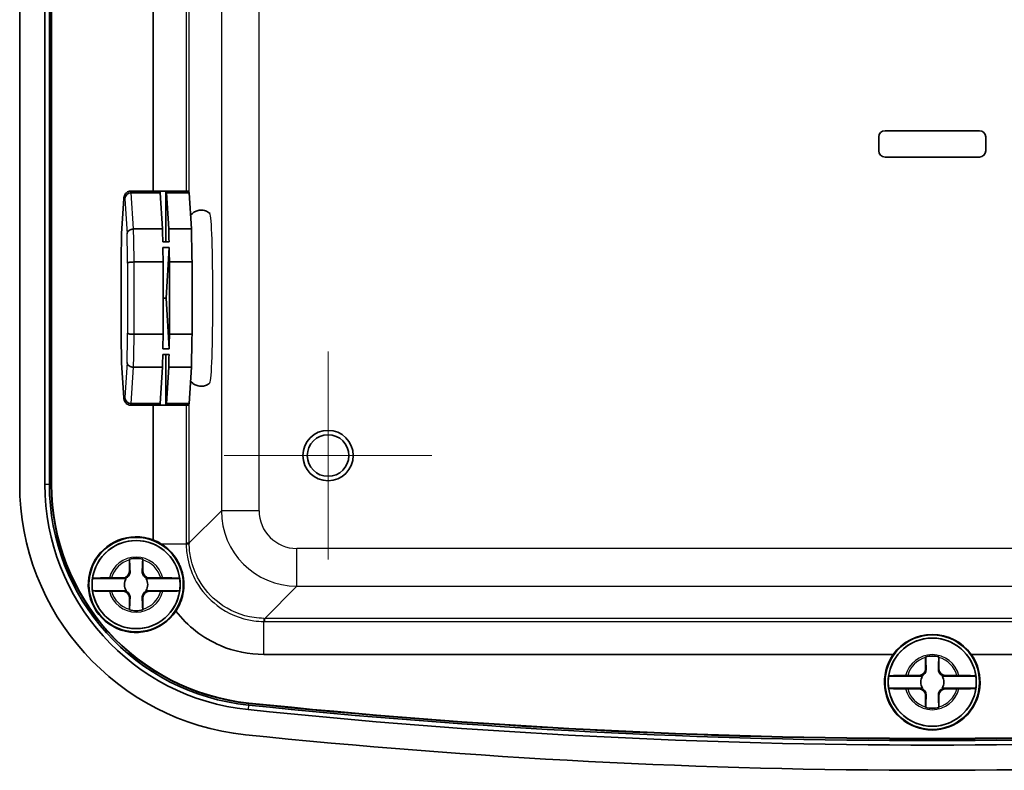
# Model space of a CAD drawing. Units: millimetres. Extents: x 0 to 4158, y 0 to 702.
# Drawn here: x 1533 to 1611, y 304 to 363 of the extents above; entities that cross this region are included whole.
import ezdxf

# ---------------------------------------------------------------- set-up
doc = ezdxf.new("R2010")
doc.units = ezdxf.units.MM
doc.layers.add('Center Mark (ISO)', color=7, linetype='Continuous', lineweight=18, true_color=0x80ffff)
doc.layers.add('Visible (ISO)', color=7, linetype='Continuous', lineweight=35)
doc.layers.add('Visible Narrow (ISO)', color=7, linetype='Continuous', lineweight=25)

msp = doc.modelspace()

# ---------------------------------------------------------------- linework, layer by layer
at = {"layer": 'Center Mark (ISO)', "linetype": 'Continuous'}
for p, q in [((1557.6966, 336.9962), (1557.6966, 320.4962)), ((1565.9466, 328.7462), (1549.4466, 328.7462))]:
    msp.add_line(p, q, dxfattribs=at)
at = {"layer": 'Visible (ISO)'}
for p, q in [((1533.1966, 326.4657), (1533.1966, 491.0268)), ((1535.1978, 326.4657), (1535.1978, 491.0268)), ((1535.5573, 326.4657), (1535.5573, 491.0268)), ((1535.6966, 326.4657), (1535.6966, 491.0268)), ((1535.7272, 491.0268), (1535.7272, 326.4657)), ((1543.7966, 349.7462), (1543.7966, 377.5297)), ((1601.9466, 354.5462), (1609.4466, 354.5462)), ((1609.4466, 354.542), (1601.9466, 354.542)), ((1601.4466, 352.9462), (1601.4466, 354.0462)), ((1601.4508, 354.0462), (1601.4508, 352.9462)), ((1609.9424, 352.9462), (1609.9424, 354.0462)), ((1609.9466, 354.0462), (1609.9466, 352.9462)), ((1601.9466, 352.4504), (1609.4466, 352.4504)), ((1609.4466, 352.4462), (1601.9466, 352.4462)), ((1542.0116, 349.7462), (1546.6088, 349.7462)), ((1544.3189, 349.7425), (1544.8186, 349.7425)), ((1544.8186, 349.7425), (1544.8186, 345.7109)), ((1541.4659, 349.1666), (1541.2973, 346.3765)), ((1542.0644, 349.6106), (1544.363, 349.6106)), ((1544.363, 349.6106), (1544.5366, 346.7383)), ((1544.8627, 349.6106), (1546.6616, 349.6106)), ((1544.8627, 349.6106), (1545.0363, 346.7383)), ((1546.6616, 349.6106), (1546.8352, 346.7383)), ((1542.238, 346.7383), (1544.5366, 346.7383)), ((1545.0363, 346.7383), (1546.8352, 346.7383)), ((1544.5626, 345.7109), (1545.0623, 345.7109)), ((1544.5713, 345.2779), (1545.071, 345.2779)), ((1545.071, 345.2779), (1544.8273, 341.2462)), ((1541.2498, 344.0332), (1541.2498, 338.4592)), ((1542.2908, 344.1185), (1544.5894, 344.1185)), ((1544.5894, 344.1185), (1544.5894, 338.3739)), ((1545.0891, 344.1185), (1546.888, 344.1185)), ((1545.0891, 344.1185), (1545.0891, 338.3739)), ((1546.888, 344.1185), (1546.888, 338.3739)), ((1544.5894, 341.2462), (1544.8273, 341.2462)), ((1544.8273, 341.2462), (1545.071, 337.2146)), ((1542.2908, 338.3739), (1544.5894, 338.3739)), ((1545.0891, 338.3739), (1546.888, 338.3739)), ((1544.5713, 337.2146), (1545.071, 337.2146)), ((1544.5626, 336.7816), (1545.0623, 336.7816)), ((1544.8186, 336.7816), (1544.8186, 332.7499)), ((1541.2973, 336.1159), (1541.4659, 333.3258)), ((1542.238, 335.7542), (1544.5366, 335.7542)), ((1544.5366, 335.7542), (1544.363, 332.8819)), ((1545.0363, 335.7542), (1544.8627, 332.8819)), ((1545.0363, 335.7542), (1546.8352, 335.7542)), ((1546.8352, 335.7542), (1546.6616, 332.8819)), ((1542.0116, 332.7462), (1546.6088, 332.7462)), ((1542.0644, 332.8819), (1544.363, 332.8819)), ((1543.7966, 322.0483), (1543.7966, 332.7462)), ((1544.3189, 332.7499), (1544.8186, 332.7499)), ((1544.8627, 332.8819), (1546.6616, 332.8819)), ((1541.9141, 319.5462), (1541.9141, 320.4497)), ((1542.9792, 320.4497), (1542.9792, 319.5462)), ((1541.6653, 318.9799), (1538.9811, 318.9799)), ((1540.4931, 319.0288), (1541.3966, 319.0288)), ((1545.9121, 318.9799), (1543.228, 318.9799)), ((1543.4966, 319.0288), (1544.4001, 319.0288)), ((1538.9811, 318.0126), (1541.6653, 318.0126)), ((1541.3966, 317.9637), (1540.4931, 317.9637)), ((1543.228, 318.0126), (1545.9121, 318.0126)), ((1544.4001, 317.9637), (1543.4966, 317.9637)), ((1541.9141, 316.5427), (1541.9141, 317.4462)), ((1542.9792, 317.4462), (1542.9792, 316.5427)), ((1602.5982, 312.9462), (1552.593, 312.9462)), ((1658.8003, 312.9462), (1608.795, 312.9462)), ((1605.1641, 311.7962), (1605.1641, 312.6997)), ((1606.2292, 312.6997), (1606.2292, 311.7962)), ((1604.9153, 311.2299), (1602.2311, 311.2299)), ((1603.7431, 311.2788), (1604.6466, 311.2788)), ((1609.1621, 311.2299), (1606.478, 311.2299)), ((1606.7466, 311.2788), (1607.6501, 311.2788)), ((1602.2311, 310.2626), (1604.9153, 310.2626)), ((1604.6466, 310.2137), (1603.7431, 310.2137)), ((1606.478, 310.2626), (1609.1621, 310.2626)), ((1607.6501, 310.2137), (1606.7466, 310.2137)), ((1605.1641, 308.7927), (1605.1641, 309.6962)), ((1606.2292, 309.6962), (1606.2292, 308.7927))]:
    msp.add_line(p, q, dxfattribs=at)
for centre, radius in [((1557.6966, 328.7462), 2), ((1557.6966, 328.7462), 1.65), ((1542.4466, 318.4962), 3.75), ((1542.4466, 318.4962), 3.5), ((1605.6966, 310.7462), 3.75), ((1605.6966, 310.7462), 3.5)]:
    msp.add_circle(centre, radius, dxfattribs=at)
for centre, radius, start, end in [((1601.9466, 354.0462), 0.5, 90, 180), ((1601.9466, 354.0462), 0.4958, 90, 180), ((1609.4466, 354.0462), 0.5, 0, 90), ((1609.4466, 354.0462), 0.4958, 0, 90), ((1601.9466, 352.9462), 0.5, 180, 270), ((1601.9466, 352.9462), 0.4958, 180, 270), ((1609.4466, 352.9462), 0.4958, 270, 0), ((1609.4466, 352.9462), 0.5, 270, 0), ((1553.1966, 326.4657), 20, 180, 264.069557), ((1553.1966, 326.4657), 17.9988, 180, 264.069557), ((1553.1966, 326.4657), 17.6393, 180, 264.069557), ((1553.1966, 326.4657), 17.5, 180, 264.069557), ((1553.1966, 326.4657), 17.4695, 180, 264.069557), ((1542.4466, 318.4962), 3.8, 69.190426, 326.369196), ((1542.4466, 318.4962), 3.4991, 7.944916, 172.055084), ((1542.4466, 318.4962), 2.0825, 75.184635, 104.815365), ((1542.4466, 318.4962), 2.0764, 75.314229, 104.685771), ((1541.3966, 319.5462), 0.5175, 270, 0), ((1543.4966, 319.5462), 0.5175, 180, 270), ((1542.4466, 318.4962), 3.4991, 172.055084, 187.944916), ((1542.4466, 318.4962), 0.9189, 148.243045, 211.756955), ((1542.4466, 318.4962), 0.9189, 328.243045, 31.756955), ((1542.4466, 318.4962), 3.4991, 352.055084, 7.944916), ((1542.4466, 318.4962), 3.4991, 187.944916, 352.055084), ((1541.3966, 317.4462), 0.5175, 0, 90), ((1543.4966, 317.4462), 0.5175, 90, 180), ((1542.4466, 318.4962), 2.0825, 255.184635, 284.815365), ((1542.4466, 318.4962), 2.0764, 255.314229, 284.685771), ((1605.6966, 310.7462), 3.4991, 7.944916, 172.055084), ((1605.6966, 310.7462), 3.8, 144.62346, 35.37654), ((1605.6966, 310.7462), 2.0825, 75.184635, 104.815365), ((1605.6966, 310.7462), 2.0764, 75.314229, 104.685771), ((1604.6466, 311.7962), 0.5175, 270, 0), ((1606.7466, 311.7962), 0.5175, 180, 270), ((1605.6966, 310.7462), 3.4991, 172.055084, 187.944916), ((1605.6966, 310.7462), 0.9189, 148.243045, 211.756955), ((1605.6966, 310.7462), 0.9189, 328.243045, 31.756955), ((1605.6966, 310.7462), 3.4991, 352.055084, 7.944916), ((1605.6966, 310.7462), 3.4991, 187.944916, 352.055084), ((1604.6466, 309.6962), 0.5175, 0, 90), ((1606.7466, 309.6962), 0.5175, 90, 180), ((1605.6966, 831.8712), 525.625, 264.069557, 275.930443), ((1605.6966, 831.8712), 525.5945, 264.069557, 275.930443), ((1605.6966, 831.8712), 526.1238, 264.069557, 275.930443), ((1605.6966, 831.8712), 525.7643, 264.069557, 275.930443), ((1605.6966, 310.7462), 2.0825, 255.184635, 284.815365), ((1605.6966, 310.7462), 2.0764, 255.314229, 284.685771), ((1605.6966, 831.8712), 528.125, 264.069557, 275.930443)]:
    msp.add_arc(centre, radius, start, end, dxfattribs=at)
for centre, major_axis, ratio, start_param, end_param in [((1544.3102, 341.2462), (0, 8.5), 0.0348995, 6.1042877, 6.2537693), ((1544.8099, 341.2462), (0, 8.5), 0.0348995, 6.1042877, 6.2537693), ((1546.6088, 341.2462), (0, 8.5), 0.0348995, 6.1042877, 6.2831853), ((1544.3102, 341.2462), (0, -8.5), 0.0348995, 2.1238111, 2.2732927), ((1544.8099, 341.2462), (0, -8.5), 0.0348995, 2.1238111, 2.2732927), ((1546.6088, 341.2462), (0, -8.5), 0.0348995, 1.9154975, 2.2732927), ((1544.3102, 341.2462), (0, -8.5), 0.0348995, 1.9154975, 2.0649791), ((1544.8099, 341.2462), (0, -8.5), 0.0348995, 1.9154975, 2.0649791), ((1544.3102, 341.2462), (0, -8.5), 0.0348995, 1.0766136, 1.2260951), ((1544.8099, 341.2462), (0, -8.5), 0.0348995, 1.0766136, 1.2260951), ((1546.6088, 341.2462), (0, -8.5), 0.0348995, 0.8683, 1.2260951), ((1544.3102, 341.2462), (0, -8.5), 0.0348995, 0.8683, 1.0177815), ((1544.8099, 341.2462), (0, -8.5), 0.0348995, 0.8683, 1.0177815), ((1544.3102, 341.2462), (0, -8.5), 0.0348995, 0.029416, 0.1788976), ((1544.8099, 341.2462), (0, -8.5), 0.0348995, 0.029416, 0.1788976), ((1546.6088, 341.2462), (0, -8.5), 0.0348995, 0, 0.1788976), ((1542.4289, 318.4962), (3.8064, 0), 0.9999892, 1.0214792, 1.203252), ((1605.6966, 310.7285), (0, 3.8103), 0.9999892, 5.3336174, 7.2327532)]:
    msp.add_ellipse(centre, major_axis=major_axis, ratio=ratio, start_param=start_param, end_param=end_param, dxfattribs=at)
for points, knots in [([(1542.0116, 349.7462), (1541.9496, 349.7462), (1541.8883, 349.7341), (1541.7801, 349.6947), (1541.7351, 349.6671), (1541.6582, 349.6082), (1541.6301, 349.5774), (1541.5794, 349.5139), (1541.5624, 349.4842), (1541.53, 349.4219), (1541.5194, 349.3936), (1541.5018, 349.3424), (1541.4953, 349.3196), (1541.4839, 349.2753), (1541.4791, 349.2538), (1541.4745, 349.2312), (1541.4744, 349.2304), (1541.4742, 349.2297)], [1.57079633, 1.57079633, 1.57079633, 1.57079633, 1.58352781, 1.58352781, 1.59747729, 1.59747729, 1.61445689, 1.61445689, 1.6378286, 1.6378286, 1.67191261, 1.67191261, 1.70599662, 1.70599662, 1.74008062, 1.74008062, 1.74121636, 1.74121636, 1.74121636, 1.74121636]), ([(1541.4742, 349.2297), (1541.468, 349.199), (1541.4649, 349.1678), (1541.4651, 349.1354), (1541.4651, 349.1344), (1541.4652, 349.1334)], [0.06901822, 0.06901822, 0.06901822, 0.06901822, 0.079007317, 0.079007317, 0.079332783, 0.079332783, 0.079332783, 0.079332783]), ([(1542.0644, 349.6106), (1542.0002, 349.6106), (1541.9366, 349.5988), (1541.8168, 349.5529), (1541.7619, 349.5191), (1541.6678, 349.4332), (1541.6297, 349.3817), (1541.589, 349.2953), (1541.5783, 349.2644), (1541.5634, 349.2011), (1541.5593, 349.1688), (1541.5587, 349.1354), (1541.5586, 349.1344), (1541.5586, 349.1334)], [-0.07905243, -0.07905243, -0.07905243, -0.07905243, -0.059780648, -0.059780648, -0.040360709, -0.040360709, -0.020638804, -0.020638804, -0.010326621, -0.010326621, 0, 0, 0.000325652, 0.000325652, 0.000325652, 0.000325652]), ([(1548.3158, 347.9564), (1548.2529, 348.0181), (1548.1655, 348.0896), (1547.9412, 348.1957), (1547.8187, 348.2327), (1547.5783, 348.2517), (1547.4651, 348.2414), (1547.2579, 348.1897), (1547.166, 348.1481), (1547.0001, 348.0493), (1546.9345, 347.9916), (1546.8335, 347.888), (1546.7984, 347.8415), (1546.7709, 347.8013)], [1.536560439, 1.536560439, 1.536560439, 1.536560439, 1.554293201, 1.554293201, 1.568033035, 1.568033035, 1.579507833, 1.579507833, 1.591587968, 1.591587968, 1.606569947, 1.606569947, 1.621994705, 1.621994705, 1.621994705, 1.621994705]), ([(1542.238, 346.7383), (1542.1738, 346.7383), (1542.1101, 346.7287), (1541.9897, 346.6912), (1541.9345, 346.6635), (1541.8395, 346.5935), (1541.8008, 346.5515), (1541.7591, 346.4811), (1541.748, 346.456), (1541.7324, 346.4045), (1541.728, 346.3783), (1541.727, 346.3511), (1541.7269, 346.3503), (1541.7269, 346.3495)], [0, 0, 0, 0, 0.019260784, 0.019260784, 0.03866964, 0.03866964, 0.058380291, 0.058380291, 0.068686589, 0.068686589, 0.079007317, 0.079007317, 0.079332783, 0.079332783, 0.079332783, 0.079332783]), ([(1541.2969, 346.3671), (1541.2928, 346.2279), (1541.289, 346.085), (1541.2816, 345.792), (1541.2781, 345.642), (1541.2714, 345.3356), (1541.2683, 345.1792), (1541.2624, 344.8607), (1541.2596, 344.6986), (1541.2544, 344.3696), (1541.252, 344.2026), (1541.2498, 344.0334)], [2.44930869, 2.44930869, 2.44930869, 2.44930869, 2.51676465, 2.51676465, 2.58422061, 2.58422061, 2.65167657, 2.65167657, 2.71913253, 2.71913253, 2.78658849, 2.78658849, 2.78658849, 2.78658849]), ([(1541.2973, 346.3765), (1541.2968, 346.3683), (1541.2966, 346.3602), (1541.2968, 346.3511), (1541.2969, 346.3503), (1541.2969, 346.3495)], [-0.0032181443, -0.0032181443, -0.0032181443, -0.0032181443, 0, 0, 0.0003256523, 0.0003256523, 0.0003256523, 0.0003256523]), ([(1541.2498, 344.0334), (1541.2498, 344.0325), (1541.2499, 344.0316), (1541.2501, 344.0305), (1541.2501, 344.0303), (1541.2501, 344.0301)], [0.0774423505, 0.0774423505, 0.0774423505, 0.0774423505, 0.0790073168, 0.0790073168, 0.0793327833, 0.0793327833, 0.0793327833, 0.0793327833]), ([(1542.2908, 344.1185), (1542.2266, 344.1185), (1542.1627, 344.1164), (1542.0418, 344.108), (1541.9861, 344.1018), (1541.89, 344.0859), (1541.8507, 344.0764), (1541.8079, 344.0604), (1541.7964, 344.0546), (1541.78, 344.0428), (1541.7752, 344.0368), (1541.7737, 344.0305), (1541.7737, 344.0303), (1541.7736, 344.0301)], [-0.07905243, -0.07905243, -0.07905243, -0.07905243, -0.059780648, -0.059780648, -0.040360709, -0.040360709, -0.020638804, -0.020638804, -0.010326621, -0.010326621, 0, 0, 0.000325652, 0.000325652, 0.000325652, 0.000325652]), ([(1541.2498, 338.459), (1541.2498, 338.4599), (1541.2499, 338.4608), (1541.2501, 338.462), (1541.2501, 338.4621), (1541.2501, 338.4623)], [-0.0015658599, -0.0015658599, -0.0015658599, -0.0015658599, 0, 0, 0.0003256523, 0.0003256523, 0.0003256523, 0.0003256523]), ([(1541.2498, 338.459), (1541.252, 338.2899), (1541.2544, 338.1229), (1541.2596, 337.7938), (1541.2624, 337.6317), (1541.2683, 337.3133), (1541.2714, 337.1569), (1541.2781, 336.8505), (1541.2816, 336.7005), (1541.289, 336.4075), (1541.2928, 336.2645), (1541.2969, 336.1254)], [3.49659681, 3.49659681, 3.49659681, 3.49659681, 3.56405277, 3.56405277, 3.63150874, 3.63150874, 3.6989647, 3.6989647, 3.76642066, 3.76642066, 3.83387662, 3.83387662, 3.83387662, 3.83387662]), ([(1542.2908, 338.3739), (1542.2266, 338.3739), (1542.1627, 338.3761), (1542.0418, 338.3845), (1541.9861, 338.3907), (1541.89, 338.4065), (1541.8507, 338.416), (1541.8079, 338.4321), (1541.7964, 338.4378), (1541.78, 338.4496), (1541.7752, 338.4557), (1541.7737, 338.462), (1541.7737, 338.4621), (1541.7736, 338.4623)], [0, 0, 0, 0, 0.019260784, 0.019260784, 0.03866964, 0.03866964, 0.058380291, 0.058380291, 0.068686589, 0.068686589, 0.079007317, 0.079007317, 0.079332783, 0.079332783, 0.079332783, 0.079332783]), ([(1541.2973, 336.1159), (1541.2968, 336.1241), (1541.2966, 336.1323), (1541.2968, 336.1413), (1541.2969, 336.1421), (1541.2969, 336.143)], [0.075791009, 0.075791009, 0.075791009, 0.075791009, 0.0790073168, 0.0790073168, 0.0793327833, 0.0793327833, 0.0793327833, 0.0793327833]), ([(1542.238, 335.7542), (1542.1738, 335.7542), (1542.1101, 335.7638), (1541.9897, 335.8013), (1541.9345, 335.8289), (1541.8395, 335.899), (1541.8008, 335.941), (1541.7591, 336.0113), (1541.748, 336.0365), (1541.7324, 336.088), (1541.728, 336.1142), (1541.727, 336.1413), (1541.7269, 336.1421), (1541.7269, 336.143)], [-0.07905243, -0.07905243, -0.07905243, -0.07905243, -0.059780648, -0.059780648, -0.040360709, -0.040360709, -0.020638804, -0.020638804, -0.010326621, -0.010326621, 0, 0, 0.000325652, 0.000325652, 0.000325652, 0.000325652]), ([(1546.7709, 334.6912), (1546.7919, 334.6605), (1546.8174, 334.6263), (1546.9099, 334.5216), (1546.9944, 334.4398), (1547.2257, 334.3154), (1547.3476, 334.271), (1547.5915, 334.2404), (1547.7069, 334.2454), (1547.9189, 334.2891), (1548.0141, 334.3274), (1548.186, 334.4213), (1548.2552, 334.4778), (1548.3107, 334.531), (1548.3132, 334.5335), (1548.3158, 334.536)], [4.661190602, 4.661190602, 4.661190602, 4.661190602, 4.672956212, 4.672956212, 4.693637172, 4.693637172, 4.708006039, 4.708006039, 4.719584384, 4.719584384, 4.73145212, 4.73145212, 4.745912203, 4.745912203, 4.746624869, 4.746624869, 4.746624869, 4.746624869]), ([(1541.4742, 333.2627), (1541.468, 333.2934), (1541.4649, 333.3247), (1541.4651, 333.357), (1541.4651, 333.3581), (1541.4652, 333.3591)], [-0.009994801, -0.009994801, -0.009994801, -0.009994801, 0, 0, 0.000325652, 0.000325652, 0.000325652, 0.000325652]), ([(1541.4742, 333.2627), (1541.4786, 333.2408), (1541.4834, 333.2193), (1541.4947, 333.1751), (1541.5011, 333.1524), (1541.5184, 333.1016), (1541.5288, 333.0736), (1541.5659, 333.0009), (1541.5898, 332.9546), (1541.688, 332.8587), (1541.738, 332.8185), (1541.8657, 332.764), (1541.9336, 332.7474), (1542.0062, 332.7462), (1542.0089, 332.7462), (1542.0116, 332.7462)], [4.54196895, 4.54196895, 4.54196895, 4.54196895, 4.57605295, 4.57605295, 4.61013696, 4.61013696, 4.64422097, 4.64422097, 4.67830497, 4.67830497, 4.69748666, 4.69748666, 4.71183316, 4.71183316, 4.71238898, 4.71238898, 4.71238898, 4.71238898]), ([(1541.5586, 333.3591), (1541.5586, 333.3581), (1541.5587, 333.357), (1541.5593, 333.3236), (1541.5634, 333.2914), (1541.5783, 333.228), (1541.589, 333.1971), (1541.6297, 333.1107), (1541.6678, 333.0592), (1541.7619, 332.9734), (1541.8168, 332.9396), (1541.9366, 332.8937), (1542.0002, 332.8819), (1542.0644, 332.8819)], [-0.079332783, -0.079332783, -0.079332783, -0.079332783, -0.079007317, -0.079007317, -0.068686589, -0.068686589, -0.058380291, -0.058380291, -0.03866964, -0.03866964, -0.019260784, -0.019260784, 0, 0, 0, 0]), ([(1545.6106, 316.3916), (1545.8843, 316.8071), (1546.0701, 317.2663), (1546.2315, 318.0735), (1546.2551, 318.4234), (1546.2154, 318.9407), (1546.1929, 319.1014), (1546.1375, 319.3689), (1546.1106, 319.4755), (1546.0498, 319.6791), (1546.0166, 319.7759), (1545.9328, 319.9915), (1545.8802, 320.1087), (1545.7154, 320.4318), (1545.5914, 320.6274), (1545.1587, 321.1928), (1544.803, 321.5058), (1544.4162, 321.7426)], [0, 0, 0, 0, 0.17001928, 0.17001928, 0.28951258, 0.28951258, 0.3432391, 0.3432391, 0.37929139, 0.37929139, 0.41280426, 0.41280426, 0.45507914, 0.45507914, 0.53267862, 0.53267862, 0.69755131, 0.69755131, 0.69755131, 0.69755131]), ([(1541.964, 319.5462), (1541.9664, 319.4916), (1541.9607, 319.4353), (1541.9359, 319.3419), (1541.9198, 319.2988), (1541.8729, 319.2141), (1541.8419, 319.1724), (1541.7704, 319.1009), (1541.7287, 319.0699), (1541.6441, 319.0231), (1541.601, 319.0069), (1541.5443, 318.9919), (1541.5261, 318.9881), (1541.5078, 318.9852)], [0.281842919, 0.281842919, 0.281842919, 0.281842919, 0.303398833, 0.303398833, 0.318566571, 0.318566571, 0.333734309, 0.333734309, 0.348902047, 0.348902047, 0.364069785, 0.364069785, 0.371178036, 0.371178036, 0.371178036, 0.371178036]), ([(1543.3855, 318.9852), (1543.3672, 318.9881), (1543.3489, 318.9919), (1543.2923, 319.0069), (1543.2492, 319.0231), (1543.1645, 319.0699), (1543.1228, 319.1009), (1543.0513, 319.1724), (1543.0203, 319.2141), (1542.9735, 319.2988), (1542.9573, 319.3419), (1542.9326, 319.4353), (1542.9269, 319.4916), (1542.9293, 319.5462)], [0.296290581, 0.296290581, 0.296290581, 0.296290581, 0.303398833, 0.303398833, 0.318566571, 0.318566571, 0.333734309, 0.333734309, 0.348902047, 0.348902047, 0.364069785, 0.364069785, 0.385625698, 0.385625698, 0.385625698, 0.385625698]), ([(1538.9811, 318.9799), (1538.9823, 318.9859), (1539.0237, 318.9929), (1539.1574, 319.004), (1539.2742, 319.01), (1539.5223, 319.0185), (1539.6982, 319.0226), (1539.9993, 319.0269), (1540.1697, 319.0283), (1540.3267, 319.0286)], [0.00023016, 0.00023016, 0.00023016, 0.00023016, 0.05161531, 0.05161531, 0.10363277, 0.10363277, 0.15626428, 0.15626428, 0.20124468, 0.20124468, 0.20124468, 0.20124468]), ([(1544.5666, 319.0286), (1544.7236, 319.0283), (1544.8939, 319.0269), (1545.1951, 319.0226), (1545.3709, 319.0185), (1545.6191, 319.01), (1545.7358, 319.004), (1545.8695, 318.9929), (1545.911, 318.9859), (1545.9121, 318.9799)], [0.64835127, 0.64835127, 0.64835127, 0.64835127, 0.69333166, 0.69333166, 0.74596318, 0.74596318, 0.79798064, 0.79798064, 0.84936579, 0.84936579, 0.84936579, 0.84936579]), ([(1540.3267, 317.9639), (1540.1697, 317.9642), (1539.9993, 317.9656), (1539.6982, 317.9699), (1539.5223, 317.9739), (1539.2742, 317.9825), (1539.1574, 317.9885), (1539.0237, 317.9996), (1538.9823, 318.0066), (1538.9811, 318.0126)], [0.64835127, 0.64835127, 0.64835127, 0.64835127, 0.69333166, 0.69333166, 0.74596318, 0.74596318, 0.79798064, 0.79798064, 0.84936579, 0.84936579, 0.84936579, 0.84936579]), ([(1541.5078, 318.0073), (1541.5261, 318.0044), (1541.5443, 318.0005), (1541.601, 317.9855), (1541.6441, 317.9694), (1541.7287, 317.9225), (1541.7704, 317.8915), (1541.8419, 317.82), (1541.8729, 317.7783), (1541.9198, 317.6937), (1541.9359, 317.6506), (1541.9607, 317.5572), (1541.9664, 317.5009), (1541.964, 317.4462)], [0.296290581, 0.296290581, 0.296290581, 0.296290581, 0.303398833, 0.303398833, 0.318566571, 0.318566571, 0.333734309, 0.333734309, 0.348902047, 0.348902047, 0.364069785, 0.364069785, 0.385625698, 0.385625698, 0.385625698, 0.385625698]), ([(1542.9293, 317.4462), (1542.9269, 317.5009), (1542.9326, 317.5572), (1542.9573, 317.6506), (1542.9735, 317.6937), (1543.0203, 317.7783), (1543.0513, 317.82), (1543.1228, 317.8915), (1543.1645, 317.9225), (1543.2492, 317.9694), (1543.2923, 317.9855), (1543.3489, 318.0005), (1543.3672, 318.0044), (1543.3855, 318.0073)], [0.281842919, 0.281842919, 0.281842919, 0.281842919, 0.303398833, 0.303398833, 0.318566571, 0.318566571, 0.333734309, 0.333734309, 0.348902047, 0.348902047, 0.364069785, 0.364069785, 0.371178036, 0.371178036, 0.371178036, 0.371178036]), ([(1545.9121, 318.0126), (1545.911, 318.0066), (1545.8695, 317.9996), (1545.7358, 317.9885), (1545.6191, 317.9825), (1545.3709, 317.9739), (1545.1951, 317.9699), (1544.8939, 317.9656), (1544.7236, 317.9642), (1544.5666, 317.9639)], [0.00023016, 0.00023016, 0.00023016, 0.00023016, 0.05161531, 0.05161531, 0.10363277, 0.10363277, 0.15626428, 0.15626428, 0.20124468, 0.20124468, 0.20124468, 0.20124468]), ([(1552.593, 312.9462), (1551.4132, 312.9462), (1550.2339, 313.1865), (1549.1482, 313.6484), (1547.7598, 314.239), (1546.5281, 315.1943), (1545.6106, 316.3916)], [-0.78478918, -0.78478918, -0.78478918, -0.78478918, -0.38275033, -0.38275033, -0.38275033, 0.13141928, 0.13141928, 0.13141928, 0.13141928]), ([(1605.214, 311.7962), (1605.2164, 311.7416), (1605.2107, 311.6853), (1605.1859, 311.5919), (1605.1698, 311.5488), (1605.1229, 311.4641), (1605.0919, 311.4224), (1605.0204, 311.3509), (1604.9787, 311.3199), (1604.8941, 311.2731), (1604.851, 311.2569), (1604.7943, 311.2419), (1604.7761, 311.2381), (1604.7578, 311.2352)], [0.281842919, 0.281842919, 0.281842919, 0.281842919, 0.303398833, 0.303398833, 0.318566571, 0.318566571, 0.333734309, 0.333734309, 0.348902047, 0.348902047, 0.364069785, 0.364069785, 0.371178036, 0.371178036, 0.371178036, 0.371178036]), ([(1606.6355, 311.2352), (1606.6172, 311.2381), (1606.5989, 311.2419), (1606.5423, 311.2569), (1606.4992, 311.2731), (1606.4145, 311.3199), (1606.3728, 311.3509), (1606.3013, 311.4224), (1606.2703, 311.4641), (1606.2235, 311.5488), (1606.2073, 311.5919), (1606.1826, 311.6853), (1606.1769, 311.7416), (1606.1793, 311.7962)], [0.296290581, 0.296290581, 0.296290581, 0.296290581, 0.303398833, 0.303398833, 0.318566571, 0.318566571, 0.333734309, 0.333734309, 0.348902047, 0.348902047, 0.364069785, 0.364069785, 0.385625698, 0.385625698, 0.385625698, 0.385625698]), ([(1602.2311, 311.2299), (1602.2323, 311.2359), (1602.2737, 311.2429), (1602.4074, 311.254), (1602.5242, 311.26), (1602.7723, 311.2685), (1602.9482, 311.2726), (1603.2493, 311.2769), (1603.4197, 311.2783), (1603.5767, 311.2786)], [0.00023016, 0.00023016, 0.00023016, 0.00023016, 0.05161531, 0.05161531, 0.10363277, 0.10363277, 0.15626428, 0.15626428, 0.20124468, 0.20124468, 0.20124468, 0.20124468]), ([(1607.8166, 311.2786), (1607.9736, 311.2783), (1608.1439, 311.2769), (1608.4451, 311.2726), (1608.6209, 311.2685), (1608.8691, 311.26), (1608.9858, 311.254), (1609.1195, 311.2429), (1609.161, 311.2359), (1609.1621, 311.2299)], [0.64835127, 0.64835127, 0.64835127, 0.64835127, 0.69333166, 0.69333166, 0.74596318, 0.74596318, 0.79798064, 0.79798064, 0.84936579, 0.84936579, 0.84936579, 0.84936579]), ([(1603.5767, 310.2139), (1603.4197, 310.2142), (1603.2493, 310.2156), (1602.9482, 310.2199), (1602.7723, 310.2239), (1602.5242, 310.2325), (1602.4074, 310.2385), (1602.2737, 310.2496), (1602.2323, 310.2566), (1602.2311, 310.2626)], [0.64835127, 0.64835127, 0.64835127, 0.64835127, 0.69333166, 0.69333166, 0.74596318, 0.74596318, 0.79798064, 0.79798064, 0.84936579, 0.84936579, 0.84936579, 0.84936579]), ([(1604.7578, 310.2573), (1604.7761, 310.2544), (1604.7943, 310.2505), (1604.851, 310.2355), (1604.8941, 310.2194), (1604.9787, 310.1725), (1605.0204, 310.1415), (1605.0919, 310.07), (1605.1229, 310.0283), (1605.1698, 309.9437), (1605.1859, 309.9006), (1605.2107, 309.8072), (1605.2164, 309.7509), (1605.214, 309.6962)], [0.296290581, 0.296290581, 0.296290581, 0.296290581, 0.303398833, 0.303398833, 0.318566571, 0.318566571, 0.333734309, 0.333734309, 0.348902047, 0.348902047, 0.364069785, 0.364069785, 0.385625698, 0.385625698, 0.385625698, 0.385625698]), ([(1606.1793, 309.6962), (1606.1769, 309.7509), (1606.1826, 309.8072), (1606.2073, 309.9006), (1606.2235, 309.9437), (1606.2703, 310.0283), (1606.3013, 310.07), (1606.3728, 310.1415), (1606.4145, 310.1725), (1606.4992, 310.2194), (1606.5423, 310.2355), (1606.5989, 310.2505), (1606.6172, 310.2544), (1606.6355, 310.2573)], [0.281842919, 0.281842919, 0.281842919, 0.281842919, 0.303398833, 0.303398833, 0.318566571, 0.318566571, 0.333734309, 0.333734309, 0.348902047, 0.348902047, 0.364069785, 0.364069785, 0.371178036, 0.371178036, 0.371178036, 0.371178036]), ([(1609.1621, 310.2626), (1609.161, 310.2566), (1609.1195, 310.2496), (1608.9858, 310.2385), (1608.8691, 310.2325), (1608.6209, 310.2239), (1608.4451, 310.2199), (1608.1439, 310.2156), (1607.9736, 310.2142), (1607.8166, 310.2139)], [0.00023016, 0.00023016, 0.00023016, 0.00023016, 0.05161531, 0.05161531, 0.10363277, 0.10363277, 0.15626428, 0.15626428, 0.20124468, 0.20124468, 0.20124468, 0.20124468])]:
    msp.add_open_spline(points, degree=3, knots=knots, dxfattribs=at)
for points, degree in [([(1541.9141, 320.4497), (1541.9141, 320.4695), (1541.9141, 320.4894), (1541.9141, 320.5095)], 3), ([(1541.9141, 320.5095), (1541.9172, 320.5071), (1541.9202, 320.5048)], 2), ([(1542.9791, 320.5095), (1542.9761, 320.5071), (1542.973, 320.5048)], 2), ([(1542.9791, 320.5095), (1542.9792, 320.4894), (1542.9792, 320.4695), (1542.9792, 320.4497)], 3), ([(1540.3267, 319.0286), (1540.3627, 319.0287), (1540.3983, 319.0287), (1540.4334, 319.0287)], 3), ([(1540.4334, 319.0287), (1540.4535, 319.0287), (1540.4734, 319.0288), (1540.4931, 319.0288)], 3), ([(1544.4001, 319.0288), (1544.4199, 319.0288), (1544.4398, 319.0287), (1544.4599, 319.0287)], 3), ([(1544.4599, 319.0287), (1544.4949, 319.0287), (1544.5306, 319.0287), (1544.5666, 319.0286)], 3), ([(1540.4334, 317.9637), (1540.3983, 317.9637), (1540.3627, 317.9638), (1540.3267, 317.9639)], 3), ([(1540.4931, 317.9637), (1540.4734, 317.9637), (1540.4535, 317.9637), (1540.4334, 317.9637)], 3), ([(1544.4599, 317.9637), (1544.4398, 317.9637), (1544.4199, 317.9637), (1544.4001, 317.9637)], 3), ([(1544.5666, 317.9639), (1544.5306, 317.9638), (1544.495, 317.9637), (1544.4599, 317.9637)], 3), ([(1541.9141, 316.4829), (1541.9141, 316.5031), (1541.9141, 316.523), (1541.9141, 316.5427)], 3), ([(1541.9141, 316.4829), (1541.9172, 316.4853), (1541.9202, 316.4877)], 2), ([(1542.9791, 316.4829), (1542.9761, 316.4853), (1542.973, 316.4877)], 2), ([(1542.9792, 316.5427), (1542.9792, 316.523), (1542.9792, 316.5031), (1542.9791, 316.4829)], 3), ([(1605.1641, 312.6997), (1605.1641, 312.7195), (1605.1641, 312.7394), (1605.1641, 312.7595)], 3), ([(1605.1641, 312.7595), (1605.1672, 312.7571), (1605.1702, 312.7548)], 2), ([(1606.2291, 312.7595), (1606.2261, 312.7571), (1606.223, 312.7548)], 2), ([(1606.2291, 312.7595), (1606.2292, 312.7394), (1606.2292, 312.7195), (1606.2292, 312.6997)], 3), ([(1603.5767, 311.2786), (1603.6127, 311.2787), (1603.6483, 311.2787), (1603.6834, 311.2787)], 3), ([(1603.6834, 311.2787), (1603.7035, 311.2787), (1603.7234, 311.2788), (1603.7431, 311.2788)], 3), ([(1607.6501, 311.2788), (1607.6699, 311.2788), (1607.6898, 311.2787), (1607.7099, 311.2787)], 3), ([(1607.7099, 311.2787), (1607.7449, 311.2787), (1607.7806, 311.2787), (1607.8166, 311.2786)], 3), ([(1603.6834, 310.2137), (1603.6483, 310.2137), (1603.6127, 310.2138), (1603.5767, 310.2139)], 3), ([(1603.7431, 310.2137), (1603.7234, 310.2137), (1603.7035, 310.2137), (1603.6834, 310.2137)], 3), ([(1607.7099, 310.2137), (1607.6898, 310.2137), (1607.6699, 310.2137), (1607.6501, 310.2137)], 3), ([(1607.8166, 310.2139), (1607.7806, 310.2138), (1607.745, 310.2137), (1607.7099, 310.2137)], 3), ([(1605.1641, 308.7329), (1605.1641, 308.7531), (1605.1641, 308.773), (1605.1641, 308.7927)], 3), ([(1605.1641, 308.7329), (1605.1672, 308.7353), (1605.1702, 308.7377)], 2), ([(1606.2291, 308.7329), (1606.2261, 308.7353), (1606.223, 308.7377)], 2), ([(1606.2292, 308.7927), (1606.2292, 308.773), (1606.2292, 308.7531), (1606.2291, 308.7329)], 3)]:
    msp.add_open_spline(points, degree=degree, dxfattribs=at)
for points, weights in [([(1541.9202, 320.5048), (1541.949, 319.8872), (1541.964, 319.5462)], [1.19985381004, 1.58575965915, 1.90626778515]), ([(1542.9293, 319.5462), (1542.9443, 319.8872), (1542.973, 320.5048)], [1.90626778515, 1.58575965918, 1.19985381012]), ([(1541.5078, 318.9852), (1541.5922, 318.9823), (1541.6653, 318.9799)], [1.02934616585, 1.01791951701, 1]), ([(1543.228, 318.9799), (1543.3011, 318.9823), (1543.3855, 318.9852)], [1, 1.01791951701, 1.02934616585]), ([(1541.6653, 318.0126), (1541.5922, 318.0102), (1541.5078, 318.0073)], [1, 1.01791951701, 1.02934616585]), ([(1543.3855, 318.0073), (1543.3011, 318.0102), (1543.228, 318.0126)], [1.02934616585, 1.01791951701, 1]), ([(1541.964, 317.4462), (1541.949, 317.1052), (1541.9202, 316.4877)], [1.90626778515, 1.58575965918, 1.19985381012]), ([(1542.973, 316.4877), (1542.9443, 317.1052), (1542.9293, 317.4462)], [1.19985381004, 1.58575965915, 1.90626778515]), ([(1605.1702, 312.7548), (1605.199, 312.1372), (1605.214, 311.7962)], [1.19985381004, 1.58575965915, 1.90626778515]), ([(1606.1793, 311.7962), (1606.1943, 312.1372), (1606.223, 312.7548)], [1.90626778515, 1.58575965918, 1.19985381012]), ([(1604.7578, 311.2352), (1604.8422, 311.2323), (1604.9153, 311.2299)], [1.02934616585, 1.01791951701, 1]), ([(1606.478, 311.2299), (1606.5511, 311.2323), (1606.6355, 311.2352)], [1, 1.01791951701, 1.02934616585]), ([(1604.9153, 310.2626), (1604.8422, 310.2602), (1604.7578, 310.2573)], [1, 1.01791951701, 1.02934616585]), ([(1606.6355, 310.2573), (1606.5511, 310.2602), (1606.478, 310.2626)], [1.02934616585, 1.01791951701, 1]), ([(1605.214, 309.6962), (1605.199, 309.3552), (1605.1702, 308.7377)], [1.90626778515, 1.58575965918, 1.19985381012]), ([(1606.223, 308.7377), (1606.1943, 309.3552), (1606.1793, 309.6962)], [1.19985381004, 1.58575965915, 1.90626778515])]:
    msp.add_rational_spline(points, weights, degree=2, dxfattribs=at)
for points, weights, knots in [([(1541.3966, 319.0288), (1541.4158, 319.0288), (1541.4412, 319.0213), (1541.4538, 319.0166), (1541.4684, 319.0099), (1541.4852, 319.0005), (1541.501, 318.9901), (1541.5078, 318.9852)], [1, 1.01798182369, 1.02510639849, 1.02625383188, 1.02452620551, 1.01883928517, 1.01001181969, 1.00523259624], [0.14072775, 0.14072775, 0.14072775, 0.18957176, 0.20400486, 0.22051788, 0.2390347, 0.25941615, 0.27394839, 0.27394839, 0.27394839]), ([(1543.3855, 318.9852), (1543.3932, 318.9908), (1543.4103, 319.0018), (1543.4276, 319.0113), (1543.4423, 319.0178), (1543.4547, 319.0222), (1543.4787, 319.0288), (1543.4966, 319.0288)], [1.00523259624, 1.01065099597, 1.01986869717, 1.0251326851, 1.02623192952, 1.02453944563, 1.01680956149, 1], [0.00750711, 0.00750711, 0.00750711, 0.02398291, 0.04549194, 0.06443421, 0.08092358, 0.09506796, 0.14072775, 0.14072775, 0.14072775]), ([(1541.5078, 318.0073), (1541.5, 318.0017), (1541.4829, 317.9906), (1541.4656, 317.9812), (1541.451, 317.9747), (1541.4386, 317.9703), (1541.4146, 317.9637), (1541.3966, 317.9637)], [1.00523259624, 1.01065099597, 1.01986869717, 1.0251326851, 1.02623192952, 1.02453944563, 1.01680956149, 1], [0.00750711, 0.00750711, 0.00750711, 0.02398291, 0.04549194, 0.06443421, 0.08092358, 0.09506796, 0.14072775, 0.14072775, 0.14072775]), ([(1543.4966, 317.9637), (1543.4774, 317.9637), (1543.452, 317.9711), (1543.4394, 317.9758), (1543.4249, 317.9826), (1543.4081, 317.992), (1543.3923, 318.0023), (1543.3855, 318.0073)], [1, 1.01798182369, 1.02510639849, 1.02625383188, 1.02452620551, 1.01883928517, 1.01001181969, 1.00523259624], [0.14072775, 0.14072775, 0.14072775, 0.18957176, 0.20400486, 0.22051788, 0.2390347, 0.25941615, 0.27394839, 0.27394839, 0.27394839]), ([(1604.6466, 311.2788), (1604.6658, 311.2788), (1604.6912, 311.2713), (1604.7038, 311.2666), (1604.7184, 311.2599), (1604.7352, 311.2505), (1604.751, 311.2401), (1604.7578, 311.2352)], [1, 1.01798182369, 1.02510639849, 1.02625383188, 1.02452620551, 1.01883928517, 1.01001181969, 1.00523259624], [0.14072775, 0.14072775, 0.14072775, 0.18957176, 0.20400486, 0.22051788, 0.2390347, 0.25941615, 0.27394839, 0.27394839, 0.27394839]), ([(1606.6355, 311.2352), (1606.6432, 311.2408), (1606.6603, 311.2518), (1606.6776, 311.2613), (1606.6923, 311.2678), (1606.7047, 311.2722), (1606.7287, 311.2788), (1606.7466, 311.2788)], [1.00523259624, 1.01065099597, 1.01986869717, 1.0251326851, 1.02623192952, 1.02453944563, 1.01680956149, 1], [0.00750711, 0.00750711, 0.00750711, 0.02398291, 0.04549194, 0.06443421, 0.08092358, 0.09506796, 0.14072775, 0.14072775, 0.14072775]), ([(1604.7578, 310.2573), (1604.75, 310.2517), (1604.7329, 310.2406), (1604.7156, 310.2312), (1604.701, 310.2247), (1604.6886, 310.2203), (1604.6646, 310.2137), (1604.6466, 310.2137)], [1.00523259624, 1.01065099597, 1.01986869717, 1.0251326851, 1.02623192952, 1.02453944563, 1.01680956149, 1], [0.00750711, 0.00750711, 0.00750711, 0.02398291, 0.04549194, 0.06443421, 0.08092358, 0.09506796, 0.14072775, 0.14072775, 0.14072775]), ([(1606.7466, 310.2137), (1606.7274, 310.2137), (1606.702, 310.2211), (1606.6894, 310.2258), (1606.6749, 310.2326), (1606.6581, 310.242), (1606.6423, 310.2523), (1606.6355, 310.2573)], [1, 1.01798182369, 1.02510639849, 1.02625383188, 1.02452620551, 1.01883928517, 1.01001181969, 1.00523259624], [0.14072775, 0.14072775, 0.14072775, 0.18957176, 0.20400486, 0.22051788, 0.2390347, 0.25941615, 0.27394839, 0.27394839, 0.27394839])]:
    msp.add_rational_spline(points, weights, degree=2, knots=knots, dxfattribs=at)
at = {"layer": 'Visible Narrow (ISO)'}
for p, q in [((1546.4142, 495.6826), (1546.4142, 349.7462)), ((1546.6639, 349.5717), (1546.6639, 495.6826)), ((1549.2193, 493.1272), (1549.2193, 324.3653)), ((1552.2175, 324.3653), (1552.2175, 493.1272)), ((1601.9466, 354.5462), (1601.9466, 354.542)), ((1609.4466, 354.5462), (1609.4466, 354.542)), ((1601.4466, 354.0462), (1601.4508, 354.0462)), ((1609.9466, 354.0462), (1609.9424, 354.0462)), ((1601.4466, 352.9462), (1601.4508, 352.9462)), ((1609.9466, 352.9462), (1609.9424, 352.9462)), ((1601.9466, 352.4462), (1601.9466, 352.4504)), ((1609.4466, 352.4462), (1609.4466, 352.4504)), ((1541.2969, 346.3495), (1541.4652, 349.1334)), ((1541.5586, 349.1334), (1541.7269, 346.3495)), ((1542.238, 346.7383), (1542.0644, 349.6106)), ((1541.2501, 338.4623), (1541.2501, 344.0301)), ((1541.7736, 344.0301), (1541.7736, 338.4623)), ((1542.2908, 338.3739), (1542.2908, 344.1185)), ((1541.4652, 333.3591), (1541.2969, 336.143)), ((1541.7269, 336.143), (1541.5586, 333.3591)), ((1542.0644, 332.8819), (1542.238, 335.7542)), ((1546.4142, 332.7462), (1546.4142, 321.8099)), ((1546.6639, 321.8099), (1546.6639, 332.9207)), ((1535.1978, 326.4657), (1535.5573, 326.4657)), ((1535.5573, 326.4657), (1535.6966, 326.4657)), ((1535.7272, 326.4657), (1535.6966, 326.4657)), ((1549.2193, 324.3653), (1546.6639, 321.8099)), ((1552.2175, 324.3653), (1549.2193, 324.3653)), ((1544.4162, 321.7426), (1546.4146, 321.7426)), ((1546.4142, 321.8099), (1546.6639, 321.8099)), ((1555.2157, 318.3689), (1555.2157, 321.3671)), ((1656.1776, 321.3671), (1555.2157, 321.3671)), ((1541.9141, 319.5462), (1541.964, 319.5462)), ((1542.9792, 319.5462), (1542.9293, 319.5462)), ((1552.6603, 315.8135), (1555.2157, 318.3689)), ((1555.2157, 318.3689), (1656.1776, 318.3689)), ((1541.9141, 317.4462), (1541.964, 317.4462)), ((1542.9792, 317.4462), (1542.9293, 317.4462)), ((1552.593, 312.9462), (1552.593, 315.5642)), ((1552.6603, 315.5638), (1552.6603, 315.8135)), ((1658.733, 315.8135), (1552.6603, 315.8135)), ((1552.6603, 315.5638), (1658.733, 315.5638)), ((1605.1641, 311.7962), (1605.214, 311.7962)), ((1606.2292, 311.7962), (1606.1793, 311.7962)), ((1551.3741, 308.9207), (1551.3885, 309.0593)), ((1551.3917, 309.0897), (1551.3885, 309.0593)), ((1605.1641, 309.6962), (1605.214, 309.6962)), ((1606.2292, 309.6962), (1606.1793, 309.6962)), ((1551.3741, 308.9207), (1551.337, 308.5632))]:
    msp.add_line(p, q, dxfattribs=at)
for centre, radius, start, end in [((1542.4466, 318.4962), 2.1858, 14.096702, 165.903298), ((1542.4466, 318.4962), 2.0248, 105.2486, 164.7514), ((1542.4466, 318.4962), 2.0248, 15.2486, 74.7514), ((1542.4466, 318.4962), 2.1858, 194.096702, 345.903298), ((1542.4466, 318.4962), 2.0248, 195.2486, 254.7514), ((1542.4466, 318.4962), 2.0248, 285.2486, 344.7514), ((1605.6966, 310.7462), 2.1858, 14.096702, 165.903298), ((1605.6966, 310.7462), 2.0248, 105.2486, 164.7514), ((1605.6966, 310.7462), 2.0248, 15.2486, 74.7514), ((1605.6966, 310.7462), 2.1858, 194.096702, 345.903298), ((1605.6966, 310.7462), 2.0248, 195.2486, 254.7514), ((1605.6966, 310.7462), 2.0248, 285.2486, 344.7514)]:
    msp.add_arc(centre, radius, start, end, dxfattribs=at)
for centre, major_axis, ratio, start_param, end_param in [((1542.0116, 341.2462), (0, 8.5), 0.0348995, 6.1042877, 6.2831853), ((1541.5119, 341.2462), (0, 8), 0.0348995, 6.1150077, 6.4513629), ((1548.3077, 341.2462), (0, 6.7141), 0.0348995, 3.1758285, 6.2489494), ((1542.0116, 341.2462), (0, 8.5), 0.0348995, 5.0570902, 5.4148854), ((1541.5119, 341.2462), (0, 8), 0.0348995, 0.87902, 1.2153751), ((1541.5119, 341.2462), (0, -8), 0.0348995, 1.9262175, 2.2625727), ((1541.5119, 341.2462), (0, 8), 0.0348995, 1.9262175, 2.2625727), ((1541.5119, 341.2462), (0, -8), 0.0348995, 0.87902, 1.2153751), ((1542.0116, 341.2462), (0, 8.5), 0.0348995, 4.0098926, 4.3676878), ((1541.5119, 341.2462), (0, -8), 0.0348995, 6.1150077, 6.4513629), ((1542.0116, 341.2462), (0, -8.5), 0.0348995, 0, 0.1788976), ((1555.2193, 324.3689), (-4.2426, -4.2426), 0.9999993, 5.4983961, 7.0679745), ((1555.2193, 324.3689), (-2.1239, -2.1239), 0.9987828, 5.4983961, 7.0679745), ((1553.052, 321.9516), (-6.1095, -2.6732), 0.9707671, 5.8815192, 5.891866), ((1546.1646, 321.7426), (0.5, 0.0053), 0.0060978, 5.2359556, 6.2479191), ((1552.802, 321.9516), (-5.6482, -2.4814), 0.9683286, 5.8808695, 5.8912163), ((1552.593, 315.3142), (0.0053, 0.5), 0.0060978, 0.0352662, 1.0472298), ((1552.802, 322.2016), (-2.6732, -6.1095), 0.9707671, 0.3913193, 0.4016661), ((1552.802, 321.9516), (-2.4814, -5.6482), 0.9683286, 0.391969, 0.4023158)]:
    msp.add_ellipse(centre, major_axis=major_axis, ratio=ratio, start_param=start_param, end_param=end_param, dxfattribs=at)
for points, knots in [([(1546.4146, 321.7426), (1546.419, 321.3377), (1546.4629, 320.9332), (1546.6776, 319.9026), (1546.909, 319.2892), (1547.6446, 317.9936), (1548.2102, 317.3469), (1549.7274, 316.1937), (1550.7412, 315.7717), (1552.0591, 315.5872), (1552.326, 315.5671), (1552.593, 315.5642)], [0, 0, 0, 0, 0.1263852, 0.1263852, 0.3286016, 0.3286016, 0.5914829, 0.5914829, 0.9235269, 0.9235269, 1.0068748, 1.0068748, 1.0068748, 1.0068748]), ([(1552.5981, 315.8138), (1552.3417, 315.8165), (1552.0854, 315.8357), (1550.8194, 316.0124), (1549.8454, 316.4174), (1548.3879, 317.5251), (1547.8445, 318.1464), (1547.1382, 319.3911), (1546.9161, 319.9803), (1546.7103, 320.9704), (1546.6683, 321.3589), (1546.6642, 321.7477)], [-1.0068748, -1.0068748, -1.0068748, -1.0068748, -0.9235269, -0.9235269, -0.5914829, -0.5914829, -0.3286016, -0.3286016, -0.1263852, -0.1263852, 0, 0, 0, 0])]:
    msp.add_open_spline(points, degree=3, knots=knots, dxfattribs=at)

doc.saveas('drawing.dxf')
